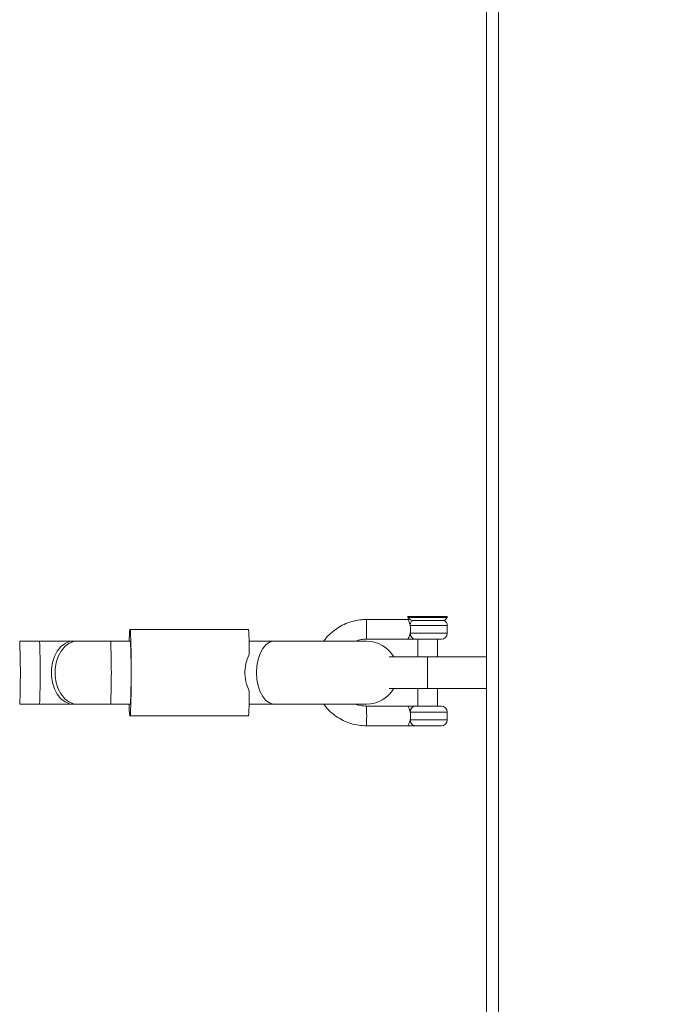
# Model space of a CAD drawing. Units: millimetres. Extents: x -176 to 9854, y 190 to 7452.
# Drawn here: x 7196 to 7359, y 2942 to 3192 of the extents above; entities that cross this region are included whole.
import ezdxf

# ---------------------------------------------------------------- set-up
doc = ezdxf.new("R2010")
doc.units = ezdxf.units.MM
doc.layers.add('Dimensions', color=7, linetype='Continuous')
doc.layers.add('Layer 1', color=7, linetype='Continuous')
doc.styles.get("Standard").update_dxf_attribs({"font": 'arial.ttf'})
doc.dimstyles.new('Leikkiset keinu', dxfattribs={"dimtxt": 150, "dimasz": 2.5, "dimexe": 0.06, "dimexo": 0.625, "dimtad": 0, "dimtih": 1, "dimtoh": 1, "dimdec": 0, "dimtxsty": 'Standard', "dimcen": 2.5, "dimadec": 0, "dimazin": 0, "dimtfac": 1, "dimtmove": 0, "dimatfit": 3, "dimfxl": 1, "dimarcsym": 0})

# ---------------------------------------------------------------- blocks, each defined once
blk = doc.blocks.new('*D12')
at = {"layer": 'Defpoints', "color": 0}
for p in [(8353.66, 3427.29), (2563.74, 2261.72), (8353.66, 1784.92)]:
    blk.add_point(p, dxfattribs=at)
at = {"layer": 'Dimensions', "color": 0, "lineweight": -2}
for p, q in [((8353.66, 3426.66), (8353.66, 1784.86)), ((2563.74, 2261.09), (2563.74, 1784.86)), ((2566.24, 1784.92), (5234.65, 1784.92)), ((8351.16, 1784.92), (5682.75, 1784.92))]:
    blk.add_line(p, q, dxfattribs=at)
at = {"layer": 'Dimensions', "color": 0}
for points in [[(2566.24, 1785.34), (2566.24, 1784.5), (2563.74, 1784.92)], [(8351.16, 1784.5), (8351.16, 1785.34), (8353.66, 1784.92)]]:
    blk.add_solid(points, dxfattribs=at)
at = {"layer": 'Dimensions', "color": 0, "insert": (5458.7, 1784.92), "char_height": 150, "attachment_point": 5}
blk.add_mtext('5790', dxfattribs=at)

msp = doc.modelspace()

# ---------------------------------------------------------------- linework, layer by layer
at = {"layer": 'Layer 1', "lineweight": 9}
for points in [[(7314.41, 2842.18), (7314.41, 2842.18), (7314.41, 4009.31), (7314.41, 4009.31)], [(7294.42, 3039.27), (7294.42, 3039.27), (7283.9, 3039.27), (7283.9, 3039.27)], [(7294.41, 3040.06), (7294.41, 3040.06), (7294.41, 3039.76), (7294.41, 3039.76)], [(7298.65, 3040.06), (7298.65, 3040.06), (7294.41, 3040.06), (7294.41, 3040.06)], [(7294.41, 3039.76), (7294.41, 3039.76), (7294.9, 3039.27), (7294.9, 3039.27)], [(7299.49, 3039.76), (7299.49, 3039.76), (7294.41, 3039.76), (7294.41, 3039.76)], [(7294.92, 3039.27), (7294.92, 3039.27), (7294.42, 3039.27), (7294.42, 3039.27)], [(7295.63, 3039.05), (7295.63, 3039.05), (7303.7, 3039.05), (7303.7, 3039.05)], [(7304.41, 3040.06), (7304.41, 3040.06), (7298.65, 3040.06), (7298.65, 3040.06)], [(7304.41, 3039.76), (7304.41, 3039.76), (7299.49, 3039.76), (7299.49, 3039.76)], [(7303.7, 3039.05), (7303.7, 3039.05), (7304.41, 3039.76), (7304.41, 3039.76)], [(7304.41, 3037.77), (7304.41, 3038.29), (7304.15, 3038.77), (7303.7, 3039.05)], [(7304.41, 3039.76), (7304.41, 3039.76), (7304.41, 3040.06), (7304.41, 3040.06)], [(7223.82, 3036.77), (7223.75, 3035.77), (7223.71, 3034.77), (7223.71, 3033.77)], [(7224, 3036.77), (7224, 3036.77), (7223.82, 3036.77), (7223.82, 3036.77)], [(7224, 3014.77), (7224.29, 3022.1), (7224.29, 3029.44), (7224, 3036.77)], [(7224, 3036.77), (7224, 3036.77), (7254, 3036.77), (7254, 3036.77)], [(7254.15, 3030.37), (7254.18, 3032.5), (7254.13, 3034.64), (7254, 3036.77)], [(7302.91, 3034.27), (7303.74, 3034.27), (7304.41, 3034.94), (7304.41, 3035.77)], [(7304.41, 3035.77), (7304.41, 3035.77), (7304.41, 3037.77), (7304.41, 3037.77)], [(7195.92, 3017.77), (7196.13, 3023.1), (7196.13, 3028.44), (7195.91, 3033.77)], [(7200.95, 3033.77), (7200.95, 3033.77), (7195.92, 3033.77), (7195.92, 3033.77)], [(7209.48, 3033.77), (7209.48, 3033.77), (7200.95, 3033.77), (7200.95, 3033.77)], [(7210.47, 3033.77), (7210.47, 3033.77), (7209.48, 3033.77), (7209.48, 3033.77)], [(7219, 3033.77), (7219, 3033.77), (7210.47, 3033.77), (7210.47, 3033.77)], [(7224.03, 3033.77), (7224.03, 3033.77), (7219, 3033.77), (7219, 3033.77)], [(7224.03, 3017.77), (7224.24, 3023.1), (7224.24, 3028.44), (7224.03, 3033.77)], [(7260.49, 3033.77), (7260.49, 3033.77), (7254.11, 3033.77), (7254.11, 3033.77)], [(7283.9, 3033.77), (7283.9, 3033.77), (7260.49, 3033.77), (7260.49, 3033.77)], [(7283.9, 3034.27), (7283.9, 3034.27), (7294.42, 3034.27), (7294.42, 3034.27)], [(7290.83, 3029.77), (7289.4, 3032.25), (7286.76, 3033.77), (7283.9, 3033.77)], [(7283.9, 3033.77), (7283.9, 3033.77), (7283.9, 3033.77), (7283.9, 3033.77)], [(7296.91, 3034.27), (7296.91, 3034.27), (7296.91, 3029.77), (7296.91, 3029.77)], [(7301.91, 3029.77), (7301.91, 3029.77), (7301.91, 3034.27), (7301.91, 3034.27)], [(7299.41, 3029.77), (7299.41, 3029.77), (7289.64, 3029.77), (7289.64, 3029.77)], [(7299.41, 3021.77), (7299.41, 3021.77), (7299.41, 3029.77), (7299.41, 3029.77)], [(7314.41, 3029.77), (7314.41, 3029.77), (7299.41, 3029.77), (7299.41, 3029.77)], [(7254, 3014.77), (7254.13, 3016.91), (7254.18, 3019.04), (7254.15, 3021.18)], [(7283.9, 3017.77), (7286.76, 3017.77), (7289.4, 3019.3), (7290.83, 3021.77)], [(7299.41, 3021.77), (7299.41, 3021.77), (7289.64, 3021.77), (7289.64, 3021.77)], [(7296.91, 3021.77), (7296.91, 3021.77), (7296.91, 3017.27), (7296.91, 3017.27)], [(7314.41, 3021.77), (7314.41, 3021.77), (7299.41, 3021.77), (7299.41, 3021.77)], [(7301.91, 3017.27), (7301.91, 3017.27), (7301.91, 3021.77), (7301.91, 3021.77)], [(7195.93, 3017.92), (7195.93, 3017.92), (7195.91, 3017.89), (7195.91, 3017.89)], [(7195.92, 3017.77), (7195.92, 3017.77), (7195.91, 3017.78), (7195.91, 3017.78)], [(7195.92, 3017.77), (7195.92, 3017.77), (7200.95, 3017.77), (7200.95, 3017.77)], [(7200.95, 3017.77), (7200.95, 3017.77), (7209.48, 3017.77), (7209.48, 3017.77)], [(7209.48, 3017.77), (7209.48, 3017.77), (7210.47, 3017.77), (7210.47, 3017.77)], [(7210.47, 3017.77), (7210.47, 3017.77), (7219, 3017.77), (7219, 3017.77)], [(7219, 3017.77), (7219, 3017.77), (7224.03, 3017.77), (7224.03, 3017.77)], [(7223.71, 3017.77), (7223.7, 3016.77), (7223.74, 3015.77), (7223.82, 3014.77)], [(7254.11, 3017.77), (7254.11, 3017.77), (7260.49, 3017.77), (7260.49, 3017.77)], [(7260.49, 3017.77), (7260.49, 3017.77), (7283.9, 3017.77), (7283.9, 3017.77)], [(7294.42, 3017.27), (7294.42, 3017.27), (7283.8, 3017.27), (7283.8, 3017.27)], [(7283.9, 3017.77), (7283.9, 3017.77), (7283.9, 3017.77), (7283.9, 3017.77)], [(7296.33, 3017.27), (7296.33, 3017.27), (7302.91, 3017.27), (7302.91, 3017.27)], [(7304.41, 3015.77), (7304.41, 3016.6), (7303.74, 3017.27), (7302.91, 3017.27)], [(7304.41, 3013.77), (7304.41, 3013.77), (7304.41, 3015.77), (7304.41, 3015.77)], [(7223.82, 3014.77), (7223.82, 3014.77), (7224, 3014.77), (7224, 3014.77)], [(7224, 3014.77), (7224, 3014.77), (7254, 3014.77), (7254, 3014.77)], [(7302.91, 3012.27), (7303.74, 3012.27), (7304.41, 3012.95), (7304.41, 3013.77)], [(7283.8, 3012.27), (7283.8, 3012.27), (7294.42, 3012.27), (7294.42, 3012.27)]]:
    msp.add_open_spline(points, degree=3, dxfattribs=at)
at = {"layer": 'Layer 1', "color": 8, "lineweight": 9}
for points in [[(7317.41, 4009.31), (7317.41, 4009.31), (7317.41, 2842.18), (7317.41, 2842.18)], [(7283.9, 3034.27), (7283.94, 3035.11), (7283.95, 3035.94), (7283.94, 3036.77)], [(7304.41, 3037.77), (7304.41, 3037.77), (7295.01, 3037.77), (7295.01, 3037.77)], [(7304.41, 3035.77), (7304.41, 3035.77), (7295.01, 3035.77), (7295.01, 3035.77)], [(7200.95, 3017.77), (7201.16, 3023.1), (7201.16, 3028.44), (7200.95, 3033.77)], [(7219, 3017.77), (7219.22, 3023.1), (7219.22, 3028.44), (7219, 3033.77)], [(7290.83, 3029.77), (7289.4, 3032.25), (7286.76, 3033.77), (7283.9, 3033.77)], [(7283.9, 3017.77), (7286.76, 3017.77), (7289.4, 3019.3), (7290.83, 3021.77)], [(7283.9, 3012.27), (7283.98, 3013.94), (7283.98, 3015.61), (7283.9, 3017.27)], [(7295.01, 3015.77), (7295.01, 3015.77), (7304.41, 3015.77), (7304.41, 3015.77)], [(7295.01, 3013.77), (7295.01, 3013.77), (7304.41, 3013.77), (7304.41, 3013.77)]]:
    msp.add_open_spline(points, degree=3, dxfattribs=at)
at = {"layer": 'Layer 1', "lineweight": 9}
for points, knots in [([(7283.9, 3039.27), (7283.5, 3039.26), (7283.1, 3039.25), (7282.7, 3039.22), (7282.7, 3039.22), (7282.02, 3039.16), (7281.34, 3039.05), (7280.67, 3038.88), (7280.67, 3038.88), (7280, 3038.71), (7279.34, 3038.5), (7278.71, 3038.23), (7278.71, 3038.23), (7278.07, 3037.97), (7277.46, 3037.66), (7276.87, 3037.3), (7276.87, 3037.3), (7276.28, 3036.94), (7275.73, 3036.53), (7275.19, 3036.09), (7275.19, 3036.09), (7274.66, 3035.65), (7274.16, 3035.17), (7273.72, 3034.64), (7273.72, 3034.64), (7273.5, 3034.36), (7273.29, 3034.07), (7273.08, 3033.77)], [0, 0, 0, 0, 0.125, 0.125, 0.125, 0.125, 0.25, 0.25, 0.25, 0.25, 0.375, 0.375, 0.375, 0.375, 0.5, 0.5, 0.5, 0.5, 0.625, 0.625, 0.625, 0.625, 0.75, 0.75, 0.75, 0.75, 1, 1, 1, 1]), ([(7295.01, 3037.77), (7294.98, 3037.88), (7294.95, 3037.98), (7294.92, 3038.08), (7294.92, 3038.08), (7294.9, 3038.15), (7294.88, 3038.22), (7294.86, 3038.28), (7294.86, 3038.28), (7294.85, 3038.31), (7294.84, 3038.33), (7294.83, 3038.35), (7294.83, 3038.35), (7294.77, 3038.54), (7294.7, 3038.71), (7294.63, 3038.85), (7294.63, 3038.85), (7294.57, 3038.99), (7294.51, 3039.1), (7294.48, 3039.17), (7294.48, 3039.17), (7294.44, 3039.23), (7294.43, 3039.25), (7294.42, 3039.27)], [0, 0, 0, 0, 0.142857, 0.142857, 0.142857, 0.142857, 0.285714, 0.285714, 0.285714, 0.285714, 0.428571, 0.428571, 0.428571, 0.428571, 0.571429, 0.571429, 0.571429, 0.571429, 0.714286, 0.714286, 0.714286, 0.714286, 1, 1, 1, 1]), ([(7295.63, 3039.05), (7295.48, 3039.08), (7295.33, 3039.11), (7295.2, 3039.16), (7295.2, 3039.16), (7295.13, 3039.19), (7295.06, 3039.22), (7295.02, 3039.24), (7295.02, 3039.24), (7294.97, 3039.26), (7294.95, 3039.26), (7294.92, 3039.27)], [0, 0, 0, 0, 0.25, 0.25, 0.25, 0.25, 0.5, 0.5, 0.5, 0.5, 1, 1, 1, 1]), ([(7295.63, 3039.05), (7295.54, 3038.97), (7295.45, 3038.9), (7295.37, 3038.81), (7295.37, 3038.81), (7295.29, 3038.72), (7295.23, 3038.61), (7295.17, 3038.5), (7295.17, 3038.5), (7295.12, 3038.39), (7295.07, 3038.27), (7295.05, 3038.15), (7295.05, 3038.15), (7295.02, 3038.03), (7295.01, 3037.9), (7295.01, 3037.77)], [0, 0, 0, 0, 0.2, 0.2, 0.2, 0.2, 0.4, 0.4, 0.4, 0.4, 0.6, 0.6, 0.6, 0.6, 1, 1, 1, 1]), ([(7294.42, 3034.27), (7294.42, 3034.28), (7294.43, 3034.29), (7294.45, 3034.32), (7294.45, 3034.32), (7294.47, 3034.36), (7294.5, 3034.41), (7294.53, 3034.49), (7294.53, 3034.49), (7294.59, 3034.61), (7294.67, 3034.77), (7294.75, 3034.98), (7294.75, 3034.98), (7294.79, 3035.07), (7294.83, 3035.16), (7294.86, 3035.27), (7294.86, 3035.27), (7294.88, 3035.32), (7294.9, 3035.38), (7294.92, 3035.44), (7294.92, 3035.44), (7294.95, 3035.55), (7294.98, 3035.66), (7295.01, 3035.77)], [0, 0, 0, 0, 0.142857, 0.142857, 0.142857, 0.142857, 0.285714, 0.285714, 0.285714, 0.285714, 0.428571, 0.428571, 0.428571, 0.428571, 0.571429, 0.571429, 0.571429, 0.571429, 0.714286, 0.714286, 0.714286, 0.714286, 1, 1, 1, 1]), ([(7295.01, 3035.77), (7295.04, 3035.94), (7295.07, 3036.11), (7295.09, 3036.28), (7295.09, 3036.28), (7295.11, 3036.44), (7295.12, 3036.61), (7295.12, 3036.77), (7295.12, 3036.77), (7295.12, 3036.94), (7295.11, 3037.1), (7295.09, 3037.26), (7295.09, 3037.26), (7295.07, 3037.44), (7295.04, 3037.61), (7295.01, 3037.77)], [0, 0, 0, 0, 0.2, 0.2, 0.2, 0.2, 0.4, 0.4, 0.4, 0.4, 0.6, 0.6, 0.6, 0.6, 1, 1, 1, 1]), ([(7296.33, 3034.27), (7296.16, 3034.3), (7295.98, 3034.32), (7295.82, 3034.39), (7295.82, 3034.39), (7295.66, 3034.46), (7295.52, 3034.57), (7295.39, 3034.71), (7295.39, 3034.71), (7295.27, 3034.85), (7295.17, 3035.02), (7295.11, 3035.2), (7295.11, 3035.2), (7295.05, 3035.38), (7295.03, 3035.58), (7295.01, 3035.77)], [0, 0, 0, 0, 0.2, 0.2, 0.2, 0.2, 0.4, 0.4, 0.4, 0.4, 0.6, 0.6, 0.6, 0.6, 1, 1, 1, 1]), ([(7195.91, 3033.73), (7195.91, 3033.74), (7195.91, 3033.76), (7195.92, 3033.77), (7195.92, 3033.77), (7195.92, 3033.8), (7195.93, 3033.71), (7195.93, 3033.63)], [0, 0, 0, 0, 0.333333, 0.333333, 0.333333, 0.333333, 1, 1, 1, 1]), ([(7281.05, 3033.77), (7281.55, 3033.93), (7282.06, 3034.09), (7282.57, 3034.17), (7282.57, 3034.17), (7283.01, 3034.24), (7283.46, 3034.26), (7283.9, 3034.27)], [0, 0, 0, 0, 0.333333, 0.333333, 0.333333, 0.333333, 1, 1, 1, 1]), ([(7296.33, 3034.27), (7296.21, 3034.27), (7296.1, 3034.27), (7295.95, 3034.27), (7295.95, 3034.27), (7295.81, 3034.27), (7295.64, 3034.27), (7295.47, 3034.27), (7295.47, 3034.27), (7295.12, 3034.27), (7294.77, 3034.27), (7294.42, 3034.27)], [0, 0, 0, 0, 0.25, 0.25, 0.25, 0.25, 0.5, 0.5, 0.5, 0.5, 1, 1, 1, 1]), ([(7302.91, 3034.27), (7302.88, 3034.27), (7302.84, 3034.27), (7302.74, 3034.27), (7302.74, 3034.27), (7302.63, 3034.27), (7302.44, 3034.27), (7302.2, 3034.27), (7302.2, 3034.27), (7301.96, 3034.27), (7301.67, 3034.27), (7301.35, 3034.27), (7301.35, 3034.27), (7301.03, 3034.27), (7300.67, 3034.27), (7300.29, 3034.27), (7300.29, 3034.27), (7299.91, 3034.27), (7299.52, 3034.27), (7299.13, 3034.27), (7299.13, 3034.27), (7298.75, 3034.27), (7298.37, 3034.27), (7298.01, 3034.27), (7298.01, 3034.27), (7297.65, 3034.27), (7297.31, 3034.27), (7297.04, 3034.27), (7297.04, 3034.27), (7296.76, 3034.27), (7296.55, 3034.27), (7296.33, 3034.27)], [0, 0, 0, 0, 0.111111, 0.111111, 0.111111, 0.111111, 0.222222, 0.222222, 0.222222, 0.222222, 0.333333, 0.333333, 0.333333, 0.333333, 0.444444, 0.444444, 0.444444, 0.444444, 0.555556, 0.555556, 0.555556, 0.555556, 0.666667, 0.666667, 0.666667, 0.666667, 0.777778, 0.777778, 0.777778, 0.777778, 1, 1, 1, 1]), ([(7254.15, 3030.37), (7253.82, 3029.61), (7253.49, 3028.86), (7253.3, 3028.04), (7253.3, 3028.04), (7253.11, 3027.22), (7253.05, 3026.34), (7253.07, 3025.46), (7253.07, 3025.46), (7253.1, 3024.57), (7253.21, 3023.68), (7253.46, 3022.87), (7253.46, 3022.87), (7253.64, 3022.28), (7253.89, 3021.73), (7254.15, 3021.18)], [0, 0, 0, 0, 0.2, 0.2, 0.2, 0.2, 0.4, 0.4, 0.4, 0.4, 0.6, 0.6, 0.6, 0.6, 1, 1, 1, 1]), ([(7273.06, 3017.77), (7273.12, 3017.67), (7273.19, 3017.58), (7273.25, 3017.48), (7273.25, 3017.48), (7273.64, 3016.91), (7274.13, 3016.42), (7274.64, 3015.95), (7274.64, 3015.95), (7275.15, 3015.49), (7275.68, 3015.05), (7276.25, 3014.65), (7276.25, 3014.65), (7276.81, 3014.26), (7277.41, 3013.92), (7278.03, 3013.62), (7278.03, 3013.62), (7278.65, 3013.32), (7279.3, 3013.07), (7279.95, 3012.86), (7279.95, 3012.86), (7280.61, 3012.66), (7281.29, 3012.5), (7281.97, 3012.41), (7281.97, 3012.41), (7282.61, 3012.33), (7283.26, 3012.3), (7283.9, 3012.27)], [0, 0, 0, 0, 0.125, 0.125, 0.125, 0.125, 0.25, 0.25, 0.25, 0.25, 0.375, 0.375, 0.375, 0.375, 0.5, 0.5, 0.5, 0.5, 0.625, 0.625, 0.625, 0.625, 0.75, 0.75, 0.75, 0.75, 1, 1, 1, 1]), ([(7283.9, 3017.27), (7283.65, 3017.28), (7283.4, 3017.29), (7283.15, 3017.31), (7283.15, 3017.31), (7282.6, 3017.34), (7282.05, 3017.43), (7281.54, 3017.61), (7281.54, 3017.61), (7281.4, 3017.66), (7281.26, 3017.72), (7281.12, 3017.77)], [0, 0, 0, 0, 0.25, 0.25, 0.25, 0.25, 0.5, 0.5, 0.5, 0.5, 1, 1, 1, 1]), ([(7295.01, 3015.77), (7294.95, 3015.99), (7294.89, 3016.2), (7294.83, 3016.38), (7294.83, 3016.38), (7294.76, 3016.57), (7294.69, 3016.72), (7294.63, 3016.86), (7294.63, 3016.86), (7294.57, 3016.99), (7294.51, 3017.1), (7294.48, 3017.17), (7294.48, 3017.17), (7294.44, 3017.23), (7294.43, 3017.25), (7294.42, 3017.27)], [0, 0, 0, 0, 0.2, 0.2, 0.2, 0.2, 0.4, 0.4, 0.4, 0.4, 0.6, 0.6, 0.6, 0.6, 1, 1, 1, 1]), ([(7294.42, 3017.27), (7294.77, 3017.27), (7295.12, 3017.27), (7295.47, 3017.27), (7295.47, 3017.27), (7295.64, 3017.27), (7295.81, 3017.27), (7295.95, 3017.27), (7295.95, 3017.27), (7296.1, 3017.27), (7296.21, 3017.27), (7296.33, 3017.27)], [0, 0, 0, 0, 0.25, 0.25, 0.25, 0.25, 0.5, 0.5, 0.5, 0.5, 1, 1, 1, 1]), ([(7296.33, 3017.27), (7296.16, 3017.25), (7295.98, 3017.23), (7295.82, 3017.16), (7295.82, 3017.16), (7295.66, 3017.09), (7295.52, 3016.97), (7295.39, 3016.83), (7295.39, 3016.83), (7295.27, 3016.69), (7295.17, 3016.53), (7295.11, 3016.35), (7295.11, 3016.35), (7295.05, 3016.17), (7295.03, 3015.97), (7295.01, 3015.77)], [0, 0, 0, 0, 0.2, 0.2, 0.2, 0.2, 0.4, 0.4, 0.4, 0.4, 0.6, 0.6, 0.6, 0.6, 1, 1, 1, 1]), ([(7295.01, 3013.77), (7295.05, 3014.01), (7295.09, 3014.25), (7295.11, 3014.5), (7295.11, 3014.5), (7295.13, 3014.75), (7295.13, 3015.01), (7295.1, 3015.25), (7295.1, 3015.25), (7295.07, 3015.43), (7295.04, 3015.6), (7295.01, 3015.77)], [0, 0, 0, 0, 0.25, 0.25, 0.25, 0.25, 0.5, 0.5, 0.5, 0.5, 1, 1, 1, 1]), ([(7294.42, 3012.27), (7294.43, 3012.29), (7294.45, 3012.32), (7294.48, 3012.38), (7294.48, 3012.38), (7294.52, 3012.45), (7294.57, 3012.56), (7294.63, 3012.69), (7294.63, 3012.69), (7294.65, 3012.74), (7294.68, 3012.79), (7294.7, 3012.85), (7294.7, 3012.85), (7294.74, 3012.94), (7294.79, 3013.05), (7294.83, 3013.17), (7294.83, 3013.17), (7294.89, 3013.35), (7294.95, 3013.56), (7295.01, 3013.77)], [0, 0, 0, 0, 0.166667, 0.166667, 0.166667, 0.166667, 0.333333, 0.333333, 0.333333, 0.333333, 0.5, 0.5, 0.5, 0.5, 0.666667, 0.666667, 0.666667, 0.666667, 1, 1, 1, 1]), ([(7296.33, 3012.27), (7296.16, 3012.3), (7295.98, 3012.32), (7295.82, 3012.39), (7295.82, 3012.39), (7295.66, 3012.46), (7295.52, 3012.57), (7295.39, 3012.71), (7295.39, 3012.71), (7295.27, 3012.85), (7295.17, 3013.02), (7295.11, 3013.2), (7295.11, 3013.2), (7295.05, 3013.38), (7295.03, 3013.58), (7295.01, 3013.77)], [0, 0, 0, 0, 0.2, 0.2, 0.2, 0.2, 0.4, 0.4, 0.4, 0.4, 0.6, 0.6, 0.6, 0.6, 1, 1, 1, 1]), ([(7294.42, 3012.27), (7294.42, 3012.27), (7294.42, 3012.27), (7294.42, 3012.27), (7294.42, 3012.27), (7294.42, 3012.27), (7294.42, 3012.27), (7294.42, 3012.27), (7294.42, 3012.27), (7294.42, 3012.27), (7294.42, 3012.27), (7294.42, 3012.27), (7294.42, 3012.27), (7294.42, 3012.27), (7294.43, 3012.27), (7294.43, 3012.27), (7294.43, 3012.27), (7294.45, 3012.27), (7294.46, 3012.27), (7294.48, 3012.27), (7294.48, 3012.27), (7294.54, 3012.27), (7294.6, 3012.27), (7294.66, 3012.27), (7294.66, 3012.27), (7294.75, 3012.27), (7294.84, 3012.27), (7294.93, 3012.27), (7294.93, 3012.27), (7295.11, 3012.27), (7295.29, 3012.27), (7295.46, 3012.27), (7295.46, 3012.27), (7295.65, 3012.27), (7295.83, 3012.27), (7295.98, 3012.27), (7295.98, 3012.27), (7296.11, 3012.27), (7296.22, 3012.27), (7296.33, 3012.27)], [0, 0, 0, 0, 0.090909, 0.090909, 0.090909, 0.090909, 0.181818, 0.181818, 0.181818, 0.181818, 0.272727, 0.272727, 0.272727, 0.272727, 0.363636, 0.363636, 0.363636, 0.363636, 0.454545, 0.454545, 0.454545, 0.454545, 0.545455, 0.545455, 0.545455, 0.545455, 0.636364, 0.636364, 0.636364, 0.636364, 0.727273, 0.727273, 0.727273, 0.727273, 0.818182, 0.818182, 0.818182, 0.818182, 1, 1, 1, 1]), ([(7296.33, 3012.27), (7296.55, 3012.27), (7296.76, 3012.27), (7297.04, 3012.27), (7297.04, 3012.27), (7297.31, 3012.27), (7297.65, 3012.27), (7298.01, 3012.27), (7298.01, 3012.27), (7298.37, 3012.27), (7298.75, 3012.27), (7299.13, 3012.27), (7299.13, 3012.27), (7299.52, 3012.27), (7299.91, 3012.27), (7300.29, 3012.27), (7300.29, 3012.27), (7300.67, 3012.27), (7301.03, 3012.27), (7301.35, 3012.27), (7301.35, 3012.27), (7301.67, 3012.27), (7301.96, 3012.27), (7302.2, 3012.27), (7302.2, 3012.27), (7302.44, 3012.27), (7302.63, 3012.27), (7302.74, 3012.27), (7302.74, 3012.27), (7302.85, 3012.27), (7302.88, 3012.27), (7302.91, 3012.27)], [0, 0, 0, 0, 0.111111, 0.111111, 0.111111, 0.111111, 0.222222, 0.222222, 0.222222, 0.222222, 0.333333, 0.333333, 0.333333, 0.333333, 0.444444, 0.444444, 0.444444, 0.444444, 0.555556, 0.555556, 0.555556, 0.555556, 0.666667, 0.666667, 0.666667, 0.666667, 0.777778, 0.777778, 0.777778, 0.777778, 1, 1, 1, 1])]:
    msp.add_open_spline(points, degree=3, knots=knots, dxfattribs=at)
at = {"layer": 'Layer 1', "color": 8, "lineweight": 9}
for points, knots in [([(7283.94, 3036.77), (7283.94, 3036.77), (7283.94, 3037.73), (7283.94, 3037.73), (7283.94, 3037.73), (7283.94, 3037.73), (7283.93, 3038.54), (7283.93, 3038.54), (7283.93, 3038.54), (7283.93, 3038.54), (7283.92, 3039.08), (7283.92, 3039.08), (7283.92, 3039.08), (7283.92, 3039.08), (7283.9, 3039.27), (7283.9, 3039.27), (7283.9, 3039.27), (7283.9, 3039.27), (7283.9, 3039.27), (7283.9, 3039.27)], [0, 0, 0, 0, 0.166667, 0.166667, 0.166667, 0.166667, 0.333333, 0.333333, 0.333333, 0.333333, 0.5, 0.5, 0.5, 0.5, 0.666667, 0.666667, 0.666667, 0.666667, 1, 1, 1, 1]), ([(7209.48, 3033.77), (7209.48, 3033.77), (7208.58, 3033.67), (7208.58, 3033.67), (7208.58, 3033.67), (7208.58, 3033.67), (7207.42, 3033.2), (7207.42, 3033.2), (7207.42, 3033.2), (7207.42, 3033.2), (7206.36, 3032.39), (7206.36, 3032.39), (7206.36, 3032.39), (7206.36, 3032.39), (7205.44, 3031.27), (7205.44, 3031.27), (7205.44, 3031.27), (7205.44, 3031.27), (7204.71, 3029.9), (7204.71, 3029.9), (7204.71, 3029.9), (7204.71, 3029.9), (7204.2, 3028.33), (7204.2, 3028.33), (7204.2, 3028.33), (7204.2, 3028.33), (7203.95, 3026.64), (7203.95, 3026.64), (7203.95, 3026.64), (7203.95, 3026.64), (7203.95, 3024.91), (7203.95, 3024.91), (7203.95, 3024.91), (7203.95, 3024.91), (7204.2, 3023.22), (7204.2, 3023.22), (7204.2, 3023.22), (7204.2, 3023.22), (7204.71, 3021.65), (7204.71, 3021.65), (7204.71, 3021.65), (7204.71, 3021.65), (7205.44, 3020.27), (7205.44, 3020.27), (7205.44, 3020.27), (7205.44, 3020.27), (7206.36, 3019.15), (7206.36, 3019.15), (7206.36, 3019.15), (7206.36, 3019.15), (7207.42, 3018.34), (7207.42, 3018.34), (7207.42, 3018.34), (7207.42, 3018.34), (7208.58, 3017.88), (7208.58, 3017.88), (7208.58, 3017.88), (7208.58, 3017.88), (7209.48, 3017.77), (7209.48, 3017.77)], [0, 0, 0, 0, 0.0625, 0.0625, 0.0625, 0.0625, 0.125, 0.125, 0.125, 0.125, 0.1875, 0.1875, 0.1875, 0.1875, 0.25, 0.25, 0.25, 0.25, 0.3125, 0.3125, 0.3125, 0.3125, 0.375, 0.375, 0.375, 0.375, 0.4375, 0.4375, 0.4375, 0.4375, 0.5, 0.5, 0.5, 0.5, 0.5625, 0.5625, 0.5625, 0.5625, 0.625, 0.625, 0.625, 0.625, 0.6875, 0.6875, 0.6875, 0.6875, 0.75, 0.75, 0.75, 0.75, 0.8125, 0.8125, 0.8125, 0.8125, 0.875, 0.875, 0.875, 0.875, 1, 1, 1, 1]), ([(7210.47, 3033.77), (7210.47, 3033.77), (7209.57, 3033.67), (7209.57, 3033.67), (7209.57, 3033.67), (7209.57, 3033.67), (7208.41, 3033.2), (7208.41, 3033.2), (7208.41, 3033.2), (7208.41, 3033.2), (7207.34, 3032.39), (7207.34, 3032.39), (7207.34, 3032.39), (7207.34, 3032.39), (7206.42, 3031.27), (7206.42, 3031.27), (7206.42, 3031.27), (7206.42, 3031.27), (7205.7, 3029.9), (7205.7, 3029.9), (7205.7, 3029.9), (7205.7, 3029.9), (7205.19, 3028.33), (7205.19, 3028.33), (7205.19, 3028.33), (7205.19, 3028.33), (7204.93, 3026.64), (7204.93, 3026.64), (7204.93, 3026.64), (7204.93, 3026.64), (7204.93, 3024.91), (7204.93, 3024.91), (7204.93, 3024.91), (7204.93, 3024.91), (7205.19, 3023.22), (7205.19, 3023.22), (7205.19, 3023.22), (7205.19, 3023.22), (7205.7, 3021.65), (7205.7, 3021.65), (7205.7, 3021.65), (7205.7, 3021.65), (7206.42, 3020.27), (7206.42, 3020.27), (7206.42, 3020.27), (7206.42, 3020.27), (7207.34, 3019.15), (7207.34, 3019.15), (7207.34, 3019.15), (7207.34, 3019.15), (7208.41, 3018.34), (7208.41, 3018.34), (7208.41, 3018.34), (7208.41, 3018.34), (7209.57, 3017.88), (7209.57, 3017.88), (7209.57, 3017.88), (7209.57, 3017.88), (7210.47, 3017.77), (7210.47, 3017.77)], [0, 0, 0, 0, 0.0625, 0.0625, 0.0625, 0.0625, 0.125, 0.125, 0.125, 0.125, 0.1875, 0.1875, 0.1875, 0.1875, 0.25, 0.25, 0.25, 0.25, 0.3125, 0.3125, 0.3125, 0.3125, 0.375, 0.375, 0.375, 0.375, 0.4375, 0.4375, 0.4375, 0.4375, 0.5, 0.5, 0.5, 0.5, 0.5625, 0.5625, 0.5625, 0.5625, 0.625, 0.625, 0.625, 0.625, 0.6875, 0.6875, 0.6875, 0.6875, 0.75, 0.75, 0.75, 0.75, 0.8125, 0.8125, 0.8125, 0.8125, 0.875, 0.875, 0.875, 0.875, 1, 1, 1, 1]), ([(7256, 3025.77), (7256, 3025.77), (7256.11, 3027.49), (7256.11, 3027.49), (7256.11, 3027.49), (7256.11, 3027.49), (7256.42, 3029.13), (7256.42, 3029.13), (7256.42, 3029.13), (7256.42, 3029.13), (7256.92, 3030.61), (7256.92, 3030.61), (7256.92, 3030.61), (7256.92, 3030.61), (7257.58, 3031.87), (7257.58, 3031.87), (7257.58, 3031.87), (7257.58, 3031.87), (7258.39, 3032.84), (7258.39, 3032.84), (7258.39, 3032.84), (7258.39, 3032.84), (7259.29, 3033.48), (7259.29, 3033.48), (7259.29, 3033.48), (7259.29, 3033.48), (7260.25, 3033.76), (7260.25, 3033.76), (7260.25, 3033.76), (7260.25, 3033.76), (7260.49, 3033.77), (7260.49, 3033.77)], [0, 0, 0, 0, 0.111111, 0.111111, 0.111111, 0.111111, 0.222222, 0.222222, 0.222222, 0.222222, 0.333333, 0.333333, 0.333333, 0.333333, 0.444444, 0.444444, 0.444444, 0.444444, 0.555556, 0.555556, 0.555556, 0.555556, 0.666667, 0.666667, 0.666667, 0.666667, 0.777778, 0.777778, 0.777778, 0.777778, 1, 1, 1, 1]), ([(7260.49, 3017.77), (7260.49, 3017.77), (7260.25, 3017.79), (7260.25, 3017.79), (7260.25, 3017.79), (7260.25, 3017.79), (7259.29, 3018.07), (7259.29, 3018.07), (7259.29, 3018.07), (7259.29, 3018.07), (7258.39, 3018.71), (7258.39, 3018.71), (7258.39, 3018.71), (7258.39, 3018.71), (7257.58, 3019.68), (7257.58, 3019.68), (7257.58, 3019.68), (7257.58, 3019.68), (7256.92, 3020.93), (7256.92, 3020.93), (7256.92, 3020.93), (7256.92, 3020.93), (7256.42, 3022.41), (7256.42, 3022.41), (7256.42, 3022.41), (7256.42, 3022.41), (7256.11, 3024.05), (7256.11, 3024.05), (7256.11, 3024.05), (7256.11, 3024.05), (7256, 3025.77), (7256, 3025.77)], [0, 0, 0, 0, 0.111111, 0.111111, 0.111111, 0.111111, 0.222222, 0.222222, 0.222222, 0.222222, 0.333333, 0.333333, 0.333333, 0.333333, 0.444444, 0.444444, 0.444444, 0.444444, 0.555556, 0.555556, 0.555556, 0.555556, 0.666667, 0.666667, 0.666667, 0.666667, 0.777778, 0.777778, 0.777778, 0.777778, 1, 1, 1, 1])]:
    msp.add_open_spline(points, degree=3, knots=knots, dxfattribs=at)

# ---------------------------------------------------------------- dimensions: what is measured, and where the dimension line sits
at = {"layer": 'Dimensions'}
dim = msp.add_linear_dim(base=(8353.66, 1784.92), p1=(2563.74, 2261.72), p2=(8353.66, 3427.29), dimstyle='Leikkiset keinu', override={"dimlfac": 1}, dxfattribs=at)
dim.commit()
dim.dimension.update_dxf_attribs({"geometry": '*D12', "text_midpoint": (5458.7, 1784.92)})

doc.saveas('drawing.dxf')
